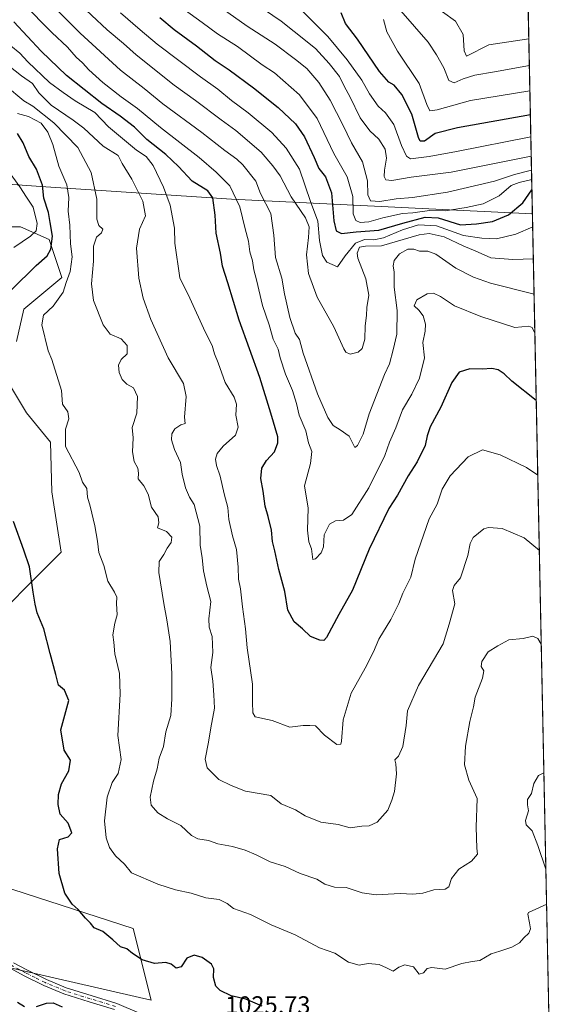
# Model space of a CAD drawing. Units: metres. Extents: x 637825 to 641293, y 4746006 to 4748389.
# Drawn here: x 641055 to 641276, y 4746421 to 4746820 of the extents above; entities that cross this region are included whole.
import ezdxf

# ---------------------------------------------------------------- set-up
doc = ezdxf.new("R2010")
doc.units = ezdxf.units.M
doc.header["$MEASUREMENT"] = 0
doc.linetypes.add('DGN Style 4', pattern=[2.6384748266838614, 1.318413404963828, -0.6592067024819142, 0.001648016756204785, -0.6592067024819142])
for name, color, linetype, lineweight in [('Arbolado forestal CxS', 92, 'Continuous', 0), ('Camino Cxs', 7, 'Continuous', 0), ('Camino eje', 30, 'DGN Style 4', 13), ('Comarca CxS', 21, 'Continuous', 0), ('Comunidad Autónoma CxS', 142, 'Continuous', 0), ('Curva de nivel maestra', 30, 'Continuous', 30), ('Curva de nivel normal', 30, 'Continuous', 0), ('Entidad de ámbito territorial', 7, 'Continuous', 0), ('Entidad de ámbito territorial CxS', 92, 'Continuous', 0), ('Espacio natural protegido CxS', 121, 'Continuous', 0), ('Matorral CxS', 135, 'Continuous', 0), ('Municipio CxS', 4, 'Continuous', 0), ('Pastizal CxS', 92, 'Continuous', 0), ('Provincia CxS', 1, 'Continuous', 0), ('Rótulo de punto de cota en terreno', 7, 'Continuous', 0)]:
    doc.layers.add(name, color=color, linetype=linetype, lineweight=lineweight)
doc.styles.add('Style-Arial', font='txt')

# ---------------------------------------------------------------- blocks, each defined once
blk = doc.blocks.new('*U11')
at = {"layer": 'Arbolado forestal CxS', "color": 92, "linetype": 'Continuous', "lineweight": 0}
for points in [[(641260.0539999995, 4746842.5801, 921.6043000000063), (641271.5043000003, 4746285.521500001, 1035.122399999993)], [(641007.8262999998, 4746446.063300001, 1027.741599999994), (641107.8810999999, 4746423.127699999, 1025.578500000003), (641100.6699000001, 4746452.090500001, 1023.542499999996), (641017.7231000002, 4746478.889900001, 1033.389899999995)], [(641042.0462999997, 4746574.954700001, 1028.581000000006), (641066.3667000001, 4746599.290899999, 1023.794800000003), (641071.4867000004, 4746604.4147, 1022.902100000007), (641067.6475000001, 4746628.750299999, 1022.3361), (641067.2008999997, 4746648.8391, 1021.740399999995), (641057.4083000004, 4746660.7731, 1022.546300000002), (641049.7287, 4746673.5821, 1023.434800000003)], [(641053.3589000005, 4746689.569700001, 1022.182700000005), (641056.3333000002, 4746702.666300001, 1023.030100000004), (641071.6945000002, 4746715.4749, 1021.765), (641066.5749000004, 4746730.844699999, 1028.0576), (641055.0541000003, 4746735.968900001, 1033.339600000007), (641026.8942999998, 4746735.969500001, 1039.364100000006)]]:
    blk.add_polyline3d(points, dxfattribs=at)

msp = doc.modelspace()

# ---------------------------------------------------------------- linework, layer by layer
at = {"layer": 'Arbolado forestal CxS', "color": 92, "linetype": 'Continuous', "lineweight": 0, "extrusion": (-0.004543032800034789, 0.2210186682354, 0.9752589959310439), "elevation": 1047126.362802382, "flags": 128}
msp.add_lwpolyline([(-738675.2447474002, -4615367.271364503), (-738675.2447474002, -4614858.519550475)], dxfattribs=at)
at = {"layer": 'Arbolado forestal CxS', "color": 92, "linetype": 'Continuous', "lineweight": 0}
for points in [[(641026.8942999998, 4746735.969500001, 1039.364100000006), (641055.0541000003, 4746735.968900001, 1033.339600000007), (641066.5749000004, 4746730.844699999, 1028.0576), (641071.6945000002, 4746715.4749, 1021.765), (641056.3333000002, 4746702.666300001, 1023.030100000004), (641053.3589000005, 4746689.569700001, 1022.182700000005)], [(641042.0462999997, 4746574.954700001, 1028.581000000006), (641066.3667000001, 4746599.290899999, 1023.794800000003), (641071.4867000004, 4746604.4147, 1022.902100000007), (641067.6475000001, 4746628.750299999, 1022.3361), (641067.2008999997, 4746648.8391, 1021.740399999995), (641057.4083000004, 4746660.7731, 1022.546300000002), (641049.7287, 4746673.5821, 1023.434800000003)], [(641007.8262999998, 4746446.063300001, 1027.741599999994), (641107.8810999999, 4746423.127699999, 1025.578500000003), (641100.6699000001, 4746452.090500001, 1023.542499999996), (641017.7231000002, 4746478.889900001, 1033.389899999995)]]:
    msp.add_polyline3d(points, dxfattribs=at)
at = {"layer": 'Camino Cxs', "color": 7, "linetype": 'Continuous', "lineweight": 0}
for points in [[(641093.0701000001, 4746419.3101, 1026.227599999998), (641082.8300999999, 4746422.460100001, 1027.907600000006), (641072.5900999998, 4746425.6501, 1027.841400000005), (641064.4200999998, 4746429.0701, 1028.913400000005), (641056.4600999998, 4746433.0101, 1027.114600000001), (641050.8800999997, 4746436.0001, 1027.099799999996)], [(641093.0701000001, 4746419.3101, 1026.227599999998), (641082.8300999999, 4746422.460100001, 1027.907600000006), (641072.5900999998, 4746425.6501, 1027.841400000005), (641064.4200999998, 4746429.0701, 1028.913400000005), (641056.4600999998, 4746433.0101, 1027.114600000001), (641050.8800999997, 4746436.0001, 1027.099799999996)], [(641052.2301000003, 4746438.210100001, 1026.690799999997), (641057.6501000002, 4746435.3101, 1026.774600000004), (641065.5000999998, 4746431.4301, 1026.929900000003), (641073.4801000003, 4746428.090100001, 1026.483699999997), (641083.6001000004, 4746424.940099999, 1026.680099999998), (641093.9600999998, 4746421.7501, 1025.560400000002), (641103.2001, 4746417.790100001, 1026.016099999993)], [(641052.2301000003, 4746438.210100001, 1026.690799999997), (641057.6501000002, 4746435.3101, 1026.774600000004), (641065.5000999998, 4746431.4301, 1026.929900000003), (641073.4801000003, 4746428.090100001, 1026.483699999997), (641083.6001000004, 4746424.940099999, 1026.680099999998), (641093.9600999998, 4746421.7501, 1025.560400000002), (641103.2001, 4746417.790100001, 1026.016099999993)]]:
    msp.add_polyline3d(points, dxfattribs=at)
at = {"layer": 'Camino eje', "color": 30, "linetype": 'DGN Style 4', "lineweight": 13}
msp.add_polyline3d([(641093.5151000004, 4746420.530099999, 1025.928100000005), (641083.2150999998, 4746423.700099999, 1027.257400000002), (641073.0351, 4746426.870100001, 1026.969400000002), (641064.9600999998, 4746430.2501, 1027.888500000001), (641060.9801000003, 4746432.220100001, 1026.908100000001), (641057.0551000005, 4746434.1601, 1026.949999999997), (641051.5551000005, 4746437.1051, 1026.673999999999)], dxfattribs=at)
at = {"layer": 'Comarca CxS', "color": 21, "linetype": 'Continuous', "lineweight": 0, "flags": 128}
msp.add_lwpolyline([(641275.8200010741, 4746075.559982517), (637871.3900010487, 4746006.479982516), (637836.9607000004, 4747723.018599999), (637824.9900010485, 4748319.839982493), (638344.0592000011, 4748330.370100001), (638854.0630159352, 4748340.716078772), (640454.9175000001, 4748373.1916), (640489.3187489363, 4748373.889429813), (641228.2700010729, 4748388.879982493), (641262.1375116863, 4746741.21668804)], close=True, dxfattribs=at)
at = {"layer": 'Comunidad Autónoma CxS', "color": 142, "linetype": 'Continuous', "lineweight": 0, "flags": 128}
msp.add_lwpolyline([(641275.8200010741, 4746075.559982517), (637871.3900010487, 4746006.479982516), (637836.9607000004, 4747723.018599999), (637824.9900010485, 4748319.839982493), (638344.0592000011, 4748330.370100001), (638854.0630159352, 4748340.716078772), (640454.9175000001, 4748373.1916), (640489.3187489363, 4748373.889429813), (641228.2700010729, 4748388.879982493), (641262.1375116863, 4746741.21668804)], close=True, dxfattribs=at)
at = {"layer": 'Curva de nivel maestra', "color": 30, "linetype": 'Continuous', "lineweight": 30, "flags": 128}
for points, elevation in [([(641261.3119999999, 4746781.3771), (641231.7800000003, 4746776.0601), (641222.8399999999, 4746773.8201), (641218.4400000004, 4746770.710100001), (641216.75, 4746770.7301), (641216.0199999996, 4746772.190099999), (641213.2999999998, 4746781.610099999), (641209.2400000002, 4746789.5601), (641206.2400000002, 4746793.360099999), (641204.0800000001, 4746794.550100001), (641200.2699999996, 4746798.8201), (641191.3799999999, 4746811.9801), (641186.4400000004, 4746818.3201), (641184.75, 4746822.620100001)], 950), ([(641263.6881999997, 4746665.7755), (641253.8099999997, 4746673.5101), (641250.6299999999, 4746676.5001), (641248.2000000002, 4746678.170100001), (641245.7599999999, 4746678.710100001), (641241.8399999999, 4746678.4801), (641236.75, 4746678.4901), (641232.5, 4746677.2401), (641229.5700000003, 4746673.040100001), (641225, 4746662.9901), (641220.7800000003, 4746655.0801), (641219.4800000006, 4746651.440099999), (641218.7400000002, 4746647.5001), (641215.54, 4746640.960100001), (641211.8200000003, 4746635.290100001), (641207.5599999997, 4746627.380100001), (641204.04, 4746621.9801), (641196.0899999999, 4746605.620100001), (641189.3099999997, 4746588.960100001), (641183.8499999996, 4746579.1501), (641178.8399999999, 4746569.8201), (641177.7999999998, 4746568.600099999), (641176.0999999996, 4746568.7401), (641172.3799999999, 4746570.2601), (641169.1699999999, 4746573.290100001), (641165.7199999997, 4746576.1501), (641163.1500000004, 4746580.870100001), (641161.9299999997, 4746588.470100001), (641159.5, 4746597.3101), (641157.9000000004, 4746604.970100001), (641157.0199999996, 4746608.700099999), (641156.5499999998, 4746613.290100001), (641155.2699999996, 4746618.840100001), (641154, 4746623.020099999), (641153.1799999997, 4746629.120100001), (641152.2100000001, 4746634.220100001), (641152.6200000001, 4746638.360099999), (641154.4800000006, 4746641.450099999), (641157.7699999996, 4746645.0001), (641159.1500000004, 4746648.620100001), (641159.1399999997, 4746651.020099999), (641156.3099999997, 4746660.670100001), (641151.7999999998, 4746675.020099999), (641143.5499999998, 4746698.2501), (641138.9299999997, 4746713.420100001), (641136.75, 4746720.110099999), (641135.9299999997, 4746725.420100001), (641134.2300000006, 4746733.440099999), (641133.7999999998, 4746740.6801), (641132.8700000001, 4746747.7401), (641130.7999999998, 4746750.600099999), (641124.5099999999, 4746754.460100001), (641118.9199999999, 4746760.390100001), (641113.7599999999, 4746765.300100001), (641106.1600000003, 4746771.360099999), (641101.1100000005, 4746776.3101), (641095.4000000004, 4746780.790100001), (641087.9400000004, 4746785.860099999), (641073.7000000002, 4746797.200099999), (641063.3300000001, 4746807.1601), (641052.4000000004, 4746819.020099999)], 1000), ([(641111.4299999997, 4746820.6601), (641117.2199999997, 4746815.880100001), (641126.29, 4746809.190099999), (641133.7800000003, 4746803.3101), (641139.5, 4746799.4901), (641149.2400000002, 4746792.290100001), (641159.2999999998, 4746784.290100001), (641166.2100000001, 4746777.7401), (641169.9600000001, 4746772.4901), (641173.8600000005, 4746764.0601), (641175.75, 4746759.620100001), (641178.3799999999, 4746756.2401), (641180.8600000005, 4746749.790100001), (641181.7800000003, 4746738.4801), (641182.6799999997, 4746734.370100001), (641184.8399999999, 4746733.280099999), (641190.7599999999, 4746734.040100001), (641199.9900000002, 4746734.670100001), (641209.6900000004, 4746737.540100001), (641218.7100000001, 4746739.9901), (641223.9800000006, 4746739.590100001), (641232.9800000006, 4746736.870100001), (641239.4400000004, 4746737.190099999), (641245.9000000004, 4746738.2301), (641252.4100000003, 4746740.8201), (641258.1699999999, 4746745.7501), (641261.9357000003, 4746751.035599999)], 975), ([(641051.3499999996, 4746710.4901), (641061.3099999997, 4746720.340100001), (641065.7699999996, 4746724.290100001), (641067.2599999999, 4746726.960100001), (641067.9199999999, 4746732.290100001), (641067.0999999996, 4746737.770099999), (641066.4000000004, 4746741.8101), (641064.4199999999, 4746747.550100001), (641063.8700000001, 4746752.8301), (641061.5099999999, 4746759.300100001), (641058.3700000001, 4746764.4901), (641056.1100000005, 4746769.940099999), (641053.7699999996, 4746773.7501)], 1025), ([(641152.7300000006, 4746420.720100001), (641146.2199999997, 4746423.450099999), (641140.2699999996, 4746424.8101), (641135.7999999998, 4746427.0001), (641134.0099999999, 4746428.770099999), (641133.0800000001, 4746432.280099999), (641133.2599999999, 4746435.780099999), (641132.2599999999, 4746437.6601), (641128.4600000001, 4746440.380100001), (641125.2999999998, 4746441.340100001), (641122.3099999997, 4746440.050100001), (641120.0899999999, 4746436.600099999), (641118.0499999998, 4746435.9901), (641116, 4746437.7301), (641113.79, 4746438.3201), (641109.2000000002, 4746437.890100001), (641104.2400000002, 4746439.380100001), (641100.3200000003, 4746442.0001), (641098.0599999997, 4746443.9301), (641095.4400000004, 4746444.640100001), (641092.3499999996, 4746447.550100001), (641088.3200000003, 4746450.8301), (641084.9000000004, 4746452.4101), (641083.4000000004, 4746454.200099999), (641081.3300000001, 4746456.2401), (641078.3600000005, 4746459.780099999), (641075.8799999999, 4746461.9801), (641072.9500000002, 4746466.360099999), (641070.7199999997, 4746474.290100001), (641070, 4746484.360099999), (641070.8499999996, 4746488.120100001), (641074.3200000003, 4746489.1601), (641075.8200000003, 4746490.860099999), (641074.2800000003, 4746494.720100001), (641071.1100000005, 4746498.4001), (641070.2300000006, 4746502.290100001), (641070.3600000005, 4746506.290100001), (641071.5800000001, 4746510.620100001), (641074.5300000003, 4746515.960100001), (641075.3200000003, 4746520.270099999), (641072.75, 4746524.210100001), (641071.2999999998, 4746532.440099999), (641074.5599999997, 4746544.290100001), (641072.7800000003, 4746548.540100001), (641070.3799999999, 4746550.5801), (641069.3799999999, 4746554.9101), (641067, 4746563.420100001), (641064.5199999996, 4746573.4101), (641061.7300000006, 4746579.800100001), (641060.9900000002, 4746583.350099999), (641060.1200000001, 4746588.220100001), (641058.6600000003, 4746598.440099999), (641056.3799999999, 4746605.1501), (641052.2199999997, 4746616.7601)], 1025), ([(641053.8399999999, 4746422.2501), (641056.6100000005, 4746420.5101)], 1025), ([(641061.5700000003, 4746420.5601), (641065.5999999996, 4746421.8301), (641068.29, 4746421.960100001), (641071.9199999999, 4746420.340100001)], 1025)]:
    msp.add_lwpolyline(points, dxfattribs=dict(at, elevation=elevation))
at = {"layer": 'Curva de nivel normal', "color": 30, "linetype": 'Continuous', "lineweight": 0, "flags": 128}
for points, elevation in [([(641120.6299999999, 4746835.850000001), (641146.6699999999, 4746817.189999999), (641158.0800000001, 4746809.859999999), (641166.2400000002, 4746803.779999999), (641170.9000000004, 4746800.100000001), (641175.7800000003, 4746794.350000001), (641180.2599999999, 4746787.289999999), (641185.4400000004, 4746777.34), (641188.8700000001, 4746770.07), (641193.3799999999, 4746762.32), (641195.3499999996, 4746754.619999999), (641195.5499999998, 4746748.960000001), (641196.5599999997, 4746746.560000001), (641200.3899999997, 4746746.26), (641206.9600000001, 4746747.380000001), (641213.6600000003, 4746747.930000001), (641227.7599999999, 4746750.050000001), (641246.7599999999, 4746754.449999999), (641254.8200000003, 4746757.15), (641261.7721999995, 4746758.988800001)], 965), ([(641059.9100000003, 4746833.600000001), (641079.2000000002, 4746814.41), (641095.5199999996, 4746799.449999999), (641105.1200000001, 4746791.99), (641112.6399999997, 4746785.84), (641128.3399999999, 4746774.210000001), (641137.6600000003, 4746766.869999999), (641142.5499999998, 4746763.42), (641144.9800000006, 4746761.039999999), (641150.2100000001, 4746754.439999999), (641152.1699999999, 4746749.539999999), (641156.3099999997, 4746741.430000001), (641157.4699999997, 4746732.59), (641158.1799999997, 4746723.560000001), (641160.7300000006, 4746715.189999999), (641161.79, 4746708.960000001), (641163.9800000006, 4746699.289999999), (641166.1799999997, 4746692.980000001), (641167.8600000005, 4746690.380000001), (641169.3499999996, 4746684.880000001), (641175.2000000002, 4746668.4), (641179.3099999997, 4746658.850000001), (641181.5199999996, 4746655.630000001), (641184.3600000005, 4746653.84), (641187.9299999997, 4746651.359999999), (641190.2800000003, 4746646.789999999), (641191.3700000001, 4746647.560000001), (641193.6399999997, 4746652.09), (641196.0099999999, 4746660.380000001), (641202.29, 4746676.289999999), (641204.3200000003, 4746680.619999999), (641205.75, 4746686.180000001), (641207.2100000001, 4746692.52), (641207.4299999997, 4746702.180000001), (641206.1600000003, 4746711.619999999), (641206.1399999997, 4746717.619999999), (641205.8200000003, 4746720.289999999), (641206.2400000002, 4746722.430000001), (641208.4000000004, 4746725.039999999), (641211.7599999999, 4746726.970000001), (641214.0899999999, 4746726.99), (641216.4199999999, 4746726.140000001), (641219.7599999999, 4746726.189999999), (641223.0899999999, 4746724.970000001), (641231.1600000003, 4746719.33), (641238.2999999998, 4746715.59), (641245.2000000002, 4746713.24), (641262.8033999996, 4746708.821799999)], 990), ([(641056.0599999997, 4746826.390000001), (641067.75, 4746814.619999999), (641074.0599999997, 4746808.66), (641077.5599999997, 4746804.720000001), (641080.1299999999, 4746802.41), (641082.6699999999, 4746799.57), (641088.3700000001, 4746794.369999999), (641095.7000000002, 4746788.600000001), (641102.3899999997, 4746783.92), (641111.7199999997, 4746776.230000001), (641127.2699999996, 4746764.100000001), (641134.2000000002, 4746758.109999999), (641139.6900000004, 4746752.66), (641143.7000000002, 4746744.119999999), (641145.9500000002, 4746735.24), (641147.3200000003, 4746730.189999999), (641147.8300000001, 4746725.949999999), (641148.8499999996, 4746722.199999999), (641149.3700000001, 4746718.65), (641150.5199999996, 4746714.529999999), (641152.9199999999, 4746704.140000001), (641155.5899999999, 4746696.41), (641157.2599999999, 4746690.619999999), (641159.2999999998, 4746686.57), (641160.1399999997, 4746683.039999999), (641162.25, 4746676.369999999), (641165.0800000001, 4746669.800000001), (641166.7000000002, 4746664.5), (641167.7999999998, 4746659.77), (641170.4000000004, 4746653.529999999), (641171.5700000003, 4746648.600000001), (641172.8399999999, 4746645.16), (641172.4100000003, 4746640.279999999), (641169.9800000006, 4746631.180000001), (641171.4500000002, 4746622.210000001), (641171.1399999997, 4746613.33), (641171.7100000001, 4746608.619999999), (641172.7300000006, 4746605.75), (641173.3300000001, 4746601.380000001), (641174.3799999999, 4746601.689999999), (641176.6900000004, 4746604.050000001), (641177.5499999998, 4746606.58), (641177.8799999999, 4746611.41), (641179.9699999997, 4746615.66), (641182.4199999999, 4746617.08), (641185.7599999999, 4746617.310000001), (641189.0899999999, 4746619.67), (641196, 4746630.34), (641202.3499999996, 4746643.480000001), (641204.3200000003, 4746648.859999999), (641206.8399999999, 4746654.619999999), (641209.6200000001, 4746661.960000001), (641213.3300000001, 4746668.289999999), (641216.3799999999, 4746674.84), (641218.5199999996, 4746683.01), (641217.8499999996, 4746689.24), (641218.7000000002, 4746693.800000001), (641218.9199999999, 4746696.630000001), (641217.9800000006, 4746699.980000001), (641216.2100000001, 4746702.230000001), (641214.2999999998, 4746704.039999999), (641215.3499999996, 4746706.41), (641219.5, 4746708.880000001), (641222.1399999997, 4746709.199999999), (641224.9199999999, 4746707.76), (641230.54, 4746704.029999999), (641241.2300000006, 4746699.76), (641255.0300000003, 4746695.230000001), (641260.6399999997, 4746695.82), (641262.0499999998, 4746695.27), (641263.1298000002, 4746692.9408)], 995), ([(641077.4400000004, 4746827.65), (641090.1299999999, 4746815.75), (641096.6500000004, 4746810.15), (641101.7699999996, 4746805.600000001), (641117.1600000003, 4746793.34), (641125.8600000005, 4746787.15), (641136.2400000002, 4746779.279999999), (641142.1399999997, 4746775.060000001), (641152.3899999997, 4746766.25), (641157.0999999996, 4746760.640000001), (641160.1399999997, 4746756.680000001), (641164.5099999999, 4746748.15), (641170.2800000003, 4746739.600000001), (641171.8399999999, 4746735.960000001), (641171.54, 4746731.680000001), (641170.7599999999, 4746724.689999999), (641171.5499999998, 4746717.08), (641174.9900000002, 4746707.52), (641181.8300000001, 4746695.52), (641185.8600000005, 4746686.630000001), (641186.7000000002, 4746685.26), (641188.4199999999, 4746684.449999999), (641191.6200000001, 4746685.279999999), (641193.29, 4746686.800000001), (641194.3600000005, 4746690.619999999), (641194.5199999996, 4746695.960000001), (641194.9600000001, 4746700.07), (641195.0800000001, 4746703.4), (641195.9400000004, 4746708.4), (641194.7699999996, 4746714.960000001), (641191.4400000004, 4746723.32), (641191.2300000006, 4746725.369999999), (641192.1399999997, 4746727.75), (641194.5700000003, 4746728.130000001), (641201.1200000001, 4746728.32), (641216.2699999996, 4746732.800000001), (641220.3300000001, 4746733.27), (641226.4600000001, 4746731.99), (641234.3799999999, 4746728.25), (641239, 4746726.32), (641245.2400000002, 4746723.529999999), (641254.1900000004, 4746722.77), (641262.5108000003, 4746723.0559)], 985), ([(641261.8498000001, 4746755.212200001), (641256.7000000002, 4746754.02), (641253.54, 4746752.680000001), (641248.5999999996, 4746748.560000001), (641242.1900000004, 4746745.26), (641235.3200000003, 4746743.880000001), (641226.8700000001, 4746742.51), (641220.4900000002, 4746742.630000001), (641213.79, 4746741.66), (641209.5, 4746741.4), (641201.6399999997, 4746739.689999999), (641195.9600000001, 4746738.01), (641192.4000000004, 4746737.76), (641190.6500000004, 4746738.52), (641189.54, 4746741.289999999), (641189.4199999999, 4746748.289999999), (641187.2400000002, 4746756.25), (641181.75, 4746765.640000001), (641175.0700000003, 4746779.850000001), (641167.9299999997, 4746789.4), (641161.0999999996, 4746795.34), (641157.8099999997, 4746798.310000001), (641152.7699999996, 4746801.600000001), (641142.75, 4746808.92), (641134.6699999999, 4746814.109999999), (641128.5, 4746818.699999999), (641117.8200000003, 4746826.350000001)], 970), ([(641165.8300000001, 4746826.57), (641179.3600000005, 4746813.060000001), (641187.1399999997, 4746803.529999999), (641193.1299999999, 4746795.33), (641196.2699999996, 4746789.800000001), (641199.6699999999, 4746784.869999999), (641202.6399999997, 4746782.17), (641206.0700000003, 4746777.42), (641209.0999999996, 4746768.930000001), (641211.2100000001, 4746764.59), (641212.7599999999, 4746763.539999999), (641220.3799999999, 4746764.529999999), (641231.4199999999, 4746766.5), (641261.4957999998, 4746772.435500001)], 955), ([(641095.4400000004, 4746822.640000001), (641103.4699999997, 4746815.67), (641110.3799999999, 4746809.92), (641127.9000000004, 4746796.76), (641134.8700000001, 4746791.74), (641140.3899999997, 4746787.07), (641147.1600000003, 4746782.119999999), (641156.7599999999, 4746774.25), (641162.5499999998, 4746767.869999999), (641167.8600000005, 4746759.310000001), (641172.29, 4746746.210000001), (641175.3099999997, 4746738.289999999), (641175.9600000001, 4746730.5), (641177.1699999999, 4746724.449999999), (641178.9299999997, 4746721.76), (641183.2199999997, 4746719.800000001), (641186.3200000003, 4746724.25), (641190.5099999999, 4746729.439999999), (641194.25, 4746730.949999999), (641198.0199999996, 4746730.710000001), (641201.8499999996, 4746731.529999999), (641209.5199999996, 4746734.76), (641216.0899999999, 4746736.800000001), (641223.3099999997, 4746736.359999999), (641234.2999999998, 4746732.560000001), (641241.7000000002, 4746731.4), (641247.6200000001, 4746731.16), (641255.4500000002, 4746733.109999999), (641262.2438000003, 4746736.045499999)], 980), ([(641150.7599999999, 4746825.880000001), (641160.4199999999, 4746819.26), (641165.6699999999, 4746815.01), (641174.3499999996, 4746808.16), (641179.8600000005, 4746802.060000001), (641184.0099999999, 4746796.869999999), (641186.0999999996, 4746792.689999999), (641188.3200000003, 4746788.720000001), (641192.4800000006, 4746780.060000001), (641196.4000000004, 4746774.84), (641199.9500000002, 4746771.42), (641202.5300000003, 4746767.42), (641203.0599999997, 4746763.76), (641202.2300000006, 4746758.949999999), (641202.1600000003, 4746756.369999999), (641202.8799999999, 4746755.08), (641205.2000000002, 4746754.77), (641213.0899999999, 4746756.08), (641229.2599999999, 4746758.189999999), (641261.6575999996, 4746764.5659)], 960), ([(641260.9040000001, 4746801.227499999), (641246.7599999999, 4746798.699999999), (641238.7599999999, 4746797.350000001), (641234.0899999999, 4746795.890000001), (641230.4400000004, 4746794.220000001), (641228.2699999996, 4746795.199999999), (641226.25, 4746800.289999999), (641223.25, 4746805.66), (641219.9000000004, 4746810.680000001), (641208.9000000004, 4746823.430000001)], 940), ([(641260.6815, 4746812.050600001), (641244.5499999998, 4746809.619999999), (641235.3899999997, 4746805.060000001), (641234.5499999998, 4746807.230000001), (641234.0800000001, 4746813.83), (641231.0300000003, 4746819.24), (641225.7000000002, 4746823.01)], 935), ([(641261.1135999998, 4746791.029800001), (641237.1100000005, 4746787.199999999), (641223.5199999996, 4746783.380000001), (641220.6399999997, 4746782.890000001), (641219.4000000004, 4746785.449999999), (641216.3200000003, 4746794.029999999), (641207.5499999998, 4746807.039999999), (641203.2699999996, 4746814.850000001), (641201.8499999996, 4746819.949999999)], 945), ([(641051.1699999999, 4746809.199999999), (641054.8200000003, 4746806.289999999), (641058.0300000003, 4746802.74), (641066.8200000003, 4746794.470000001), (641072.25, 4746790.41), (641077.1299999999, 4746787.060000001), (641085.0999999996, 4746782.220000001), (641090.6200000001, 4746776.5), (641101.9600000001, 4746766.970000001), (641105.8799999999, 4746764.449999999), (641108.6500000004, 4746760.850000001), (641112.9299999997, 4746752.130000001), (641115.6399999997, 4746744.84), (641117.2800000003, 4746735.480000001), (641117.5199999996, 4746729.380000001), (641119.4900000002, 4746715.359999999), (641123.5499999998, 4746707.09), (641129.7199999997, 4746693.480000001), (641132.5300000003, 4746688.050000001), (641133.5499999998, 4746684.619999999), (641135.0300000003, 4746680.960000001), (641137.8200000003, 4746672.970000001), (641141.4600000001, 4746667.09), (641142.3700000001, 4746664.24), (641142.1100000005, 4746659.77), (641143.0300000003, 4746654.890000001), (641141.9699999997, 4746651.689999999), (641136.9800000006, 4746647.230000001), (641134.5999999996, 4746644.300000001), (641133.9299999997, 4746641.960000001), (641134.3200000003, 4746639.390000001), (641135.7599999999, 4746635.17), (641137.3700000001, 4746628.039999999), (641138.8899999997, 4746622.49), (641139.3700000001, 4746617.619999999), (641140.8399999999, 4746610.960000001), (641142.4100000003, 4746605.49), (641143.1399999997, 4746598.26), (641143.2699999996, 4746593.460000001), (641144.0300000003, 4746589.529999999), (641144.7999999998, 4746582.27), (641146.0499999998, 4746573.380000001), (641146.7699999996, 4746565.66), (641148.9199999999, 4746550.960000001), (641148.8600000005, 4746543.619999999), (641149.0099999999, 4746539.380000001), (641149.9500000002, 4746537.789999999), (641156.8200000003, 4746536.300000001), (641163.9199999999, 4746533.529999999), (641169.4199999999, 4746534.210000001), (641172.0899999999, 4746534.300000001), (641174.4100000003, 4746534.08), (641178.0300000003, 4746530.289999999), (641182.9900000002, 4746526.560000001), (641184.5999999996, 4746526.66), (641184.9400000004, 4746527.890000001), (641185.5999999996, 4746536.470000001), (641188.7400000002, 4746547.33), (641194.4000000004, 4746557.480000001), (641197.7999999998, 4746564.029999999), (641199.9199999999, 4746569.180000001), (641204.7800000003, 4746577.100000001), (641208.0099999999, 4746583.630000001), (641209.6399999997, 4746587.84), (641212.9699999997, 4746594.220000001), (641214.6900000004, 4746601.51), (641220.3499999996, 4746617.9), (641223.6299999999, 4746623.84), (641225.5999999996, 4746629.84), (641228.8300000001, 4746635.289999999), (641236.1100000005, 4746642.970000001), (641241.8600000005, 4746645.84), (641249.0499999998, 4746643.800000001), (641259.6900000004, 4746638.699999999), (641264.3102000002, 4746635.512599999)], 1005), ([(641047.7199999997, 4746803.24), (641055.4500000002, 4746797.119999999), (641059.8499999996, 4746794.050000001), (641062.4199999999, 4746790.24), (641067.4100000003, 4746785.300000001), (641076.3700000001, 4746779.189999999), (641080.6399999997, 4746775.960000001), (641088.4500000002, 4746768.65), (641094.5800000001, 4746764.84), (641096.2000000002, 4746761.699999999), (641100.0599999997, 4746755.34), (641104.4699999997, 4746746.34), (641105.5800000001, 4746740.449999999), (641103.1299999999, 4746735.060000001), (641101.9900000002, 4746727.390000001), (641102.9500000002, 4746715.180000001), (641104.7199999997, 4746707.15), (641107.7000000002, 4746698.470000001), (641114.7999999998, 4746683), (641120.9299999997, 4746672.66), (641122.0999999996, 4746667.300000001), (641121.4400000004, 4746658.939999999), (641121.6600000003, 4746656.4), (641119.8600000005, 4746655.83), (641117.4800000006, 4746654.26), (641116.2000000002, 4746652.27), (641116.1399999997, 4746649.880000001), (641117.3200000003, 4746645.939999999), (641119.7199999997, 4746640.630000001), (641120.4299999997, 4746635.92), (641121.7699999996, 4746630.42), (641123.4600000001, 4746626.57), (641125.2199999997, 4746623.66), (641127.54, 4746614.859999999), (641127.7000000002, 4746607.26), (641128.5, 4746602.09), (641129.0899999999, 4746596.859999999), (641130.4600000001, 4746590.66), (641131.9699999997, 4746584.380000001), (641131.1600000003, 4746577.390000001), (641131.3200000003, 4746574.08), (641132.5899999999, 4746570.289999999), (641132.8600000005, 4746563.730000001), (641131.9600000001, 4746557.67), (641132.7699999996, 4746552.17), (641133.2599999999, 4746546.600000001), (641133.4500000002, 4746541.210000001), (641132.0199999996, 4746533.27), (641131.1299999999, 4746527.470000001), (641129.6699999999, 4746520.640000001), (641130.5999999996, 4746517.130000001), (641135.2100000001, 4746512.41), (641140.2999999998, 4746510), (641146.0899999999, 4746507.66), (641156.2999999998, 4746505.869999999), (641160.4600000001, 4746502.5), (641166.2300000006, 4746500.15), (641170.2400000002, 4746497.619999999), (641176.54, 4746495.119999999), (641183.4800000006, 4746494.180000001), (641188.3499999996, 4746492.859999999), (641193.1200000001, 4746493.5), (641196.1399999997, 4746493.689999999), (641199.3399999999, 4746495.16), (641203.6699999999, 4746499.960000001), (641205.2699999996, 4746503.960000001), (641206.29, 4746507.51), (641207.1200000001, 4746514.619999999), (641206.8200000003, 4746518.710000001), (641206.5, 4746520.300000001), (641208, 4746521.789999999), (641209.6399999997, 4746525.699999999), (641211, 4746534.279999999), (641211.5999999996, 4746540.140000001), (641215.9900000002, 4746550.449999999), (641225.9800000006, 4746567.289999999), (641228.5, 4746575.289999999), (641230.6900000004, 4746583.49), (641229.8399999999, 4746588.84), (641230.4299999997, 4746590.84), (641233.0700000003, 4746594.039999999), (641236.04, 4746602.960000001), (641236.9000000004, 4746607.859999999), (641238.1399999997, 4746610.27), (641242.4000000004, 4746613.800000001), (641244.3799999999, 4746614.380000001), (641249.8499999996, 4746613.960000001), (641258.79, 4746610.130000001), (641264.9375999998, 4746604.9923)], 1010), ([(641048.9800000006, 4746793.16), (641056.4400000004, 4746787), (641060.0099999999, 4746784.789999999), (641068.4900000002, 4746778.140000001), (641078.2599999999, 4746768.16), (641083.6299999999, 4746757.939999999), (641085.9299999997, 4746747.16), (641085.9100000003, 4746739.109999999), (641086.7000000002, 4746736.57), (641088.3600000005, 4746735.119999999), (641087.7999999998, 4746733.630000001), (641085.75, 4746731.880000001), (641084.6200000001, 4746728.24), (641084.5800000001, 4746722.119999999), (641083.7300000006, 4746712.930000001), (641084.5700000003, 4746706.27), (641088.4199999999, 4746696.300000001), (641091.2800000003, 4746692.65), (641095.8200000003, 4746690.640000001), (641098.1399999997, 4746688.029999999), (641098.1600000003, 4746684.619999999), (641095.7000000002, 4746682.289999999), (641094.6100000005, 4746680.08), (641094.9600000001, 4746677.060000001), (641096.1699999999, 4746674.220000001), (641098.0499999998, 4746672.380000001), (641100.6900000004, 4746670.83), (641102.4199999999, 4746667.42), (641102.1500000004, 4746660.619999999), (641100.1399999997, 4746654.800000001), (641100.6200000001, 4746650.640000001), (641100.2999999998, 4746644.91), (641100.9800000006, 4746641.09), (641102.4600000001, 4746638.41), (641102.7400000002, 4746636.279999999), (641102.6900000004, 4746634.09), (641104.8799999999, 4746631.27), (641106.7199999997, 4746627.789999999), (641108.0199999996, 4746622.619999999), (641110.6699999999, 4746618.619999999), (641111.04, 4746616.24), (641110.4400000004, 4746614.26), (641114.0300000003, 4746612.75), (641116.2400000002, 4746610.449999999), (641115.9299999997, 4746608.25), (641114.3099999997, 4746606.02), (641113.0199999996, 4746603.41), (641111.1600000003, 4746600.560000001), (641111.0099999999, 4746596.100000001), (641113.0499999998, 4746583.58), (641114.2599999999, 4746576.970000001), (641115.5999999996, 4746568.289999999), (641116.2800000003, 4746555.119999999), (641116.2400000002, 4746544.980000001), (641115.7999999998, 4746538.34), (641113.7800000003, 4746531.640000001), (641112.8600000005, 4746525.720000001), (641111.1600000003, 4746521.029999999), (641110.3399999999, 4746516.76), (641108.7800000003, 4746511.710000001), (641107.4600000001, 4746505.289999999), (641107.9199999999, 4746502.029999999), (641110.6200000001, 4746498.939999999), (641114.5, 4746496.41), (641119.8799999999, 4746493.76), (641124.2400000002, 4746489.789999999), (641126.79, 4746488.4), (641131.0999999996, 4746487.65), (641134.8799999999, 4746486.41), (641140.7800000003, 4746485.24), (641145.9299999997, 4746483.82), (641150.4199999999, 4746481.970000001), (641156.0899999999, 4746479.109999999), (641162.0499999998, 4746477.220000001), (641168.2300000006, 4746474.32), (641174.8700000001, 4746472.07), (641178.2000000002, 4746470.08), (641182.04, 4746468.84), (641186.7599999999, 4746468.720000001), (641193.29, 4746466.480000001), (641198.8799999999, 4746465.75), (641208.5499999998, 4746466.279999999), (641213.75, 4746466), (641217.7999999998, 4746466.33), (641222.2000000002, 4746467.730000001), (641226.7800000003, 4746467.980000001), (641228.2800000003, 4746469), (641229.3200000003, 4746472.32), (641232.29, 4746476.119999999), (641237.4199999999, 4746479.289999999), (641239.9400000004, 4746482.119999999), (641239.6600000003, 4746484.560000001), (641239.4000000004, 4746493.15), (641239.7000000002, 4746504.730000001), (641236.4400000004, 4746512.130000001), (641234.7000000002, 4746518.350000001), (641235, 4746525.82), (641236.7699999996, 4746535.880000001), (641238.2400000002, 4746541.74), (641238.9400000004, 4746545.74), (641241.9800000006, 4746553.42), (641242.4600000001, 4746556.4), (641241.4199999999, 4746558.140000001), (641241.6799999997, 4746560.07), (641244.2800000003, 4746563.980000001), (641248.0899999999, 4746566.539999999), (641252.5700000003, 4746568.92), (641258.4100000003, 4746569.480000001), (641262.3099999997, 4746570.390000001), (641264.3700000001, 4746569.439999999), (641265.7167999997, 4746567.0855)], 1015), ([(641053.8600000005, 4746781.84), (641058.3099999997, 4746780.619999999), (641063.3499999996, 4746777.99), (641066.1200000001, 4746774.33), (641068.0800000001, 4746769.310000001), (641070.5999999996, 4746760.619999999), (641073.8099999997, 4746752.960000001), (641074.5899999999, 4746747.939999999), (641074.2999999998, 4746742.390000001), (641074.9800000006, 4746736.680000001), (641075.2999999998, 4746729.140000001), (641075.9600000001, 4746723.84), (641075.1600000003, 4746717.99), (641073.5099999999, 4746713.539999999), (641072.29, 4746709.640000001), (641068.2100000001, 4746703.980000001), (641064.3899999997, 4746700.310000001), (641063.7199999997, 4746696.359999999), (641066.2300000006, 4746685.84), (641067.6900000004, 4746682.310000001), (641071.6399999997, 4746669.76), (641072.0899999999, 4746664.289999999), (641074.1500000004, 4746661.180000001), (641074.5599999997, 4746658.27), (641073.2199999997, 4746654.210000001), (641073.2599999999, 4746647.100000001), (641078.7400000002, 4746636.619999999), (641080.0800000001, 4746632.67), (641081.8399999999, 4746630.130000001), (641082.1399999997, 4746626.67), (641083.2000000002, 4746622.960000001), (641085.0999999996, 4746615.01), (641086.1600000003, 4746608.82), (641086.6600000003, 4746604.189999999), (641088.7999999998, 4746599), (641090.4000000004, 4746592.600000001), (641093.0499999998, 4746588.25), (641093.9500000002, 4746586.199999999), (641093.9199999999, 4746583.619999999), (641094.1299999999, 4746578.960000001), (641093.1500000004, 4746575.619999999), (641092.3200000003, 4746570.960000001), (641092.8300000001, 4746567.960000001), (641093.2400000002, 4746563.289999999), (641095.04, 4746555.230000001), (641095.2999999998, 4746546.939999999), (641094.3600000005, 4746530.16), (641095.7100000001, 4746520.52), (641094.5999999996, 4746514.859999999), (641092.1799999997, 4746511.24), (641090.1200000001, 4746505.300000001), (641089.0700000003, 4746495.710000001), (641089.6299999999, 4746488.850000001), (641090.9800000006, 4746484.939999999), (641093.5099999999, 4746481.449999999), (641097.1299999999, 4746478.130000001), (641099.9400000004, 4746474.619999999), (641110.5800000001, 4746469.99), (641117.7199999997, 4746467.779999999), (641124.0899999999, 4746466.33), (641130.0599999997, 4746464.51), (641135.4400000004, 4746463.779999999), (641138.6699999999, 4746462.24), (641141.2300000006, 4746460.24), (641148.04, 4746457.74), (641156.3799999999, 4746453.619999999), (641166.0999999996, 4746449.480000001), (641175.9500000002, 4746444.27), (641182.2300000006, 4746442.140000001), (641187.7599999999, 4746438.449999999), (641192.0899999999, 4746437.300000001), (641195.6600000003, 4746438), (641200.1799999997, 4746437.5), (641203.1299999999, 4746436.15), (641205.7400000002, 4746434.82), (641208.04, 4746436.42), (641210.5199999996, 4746437.42), (641214.0099999999, 4746436.59), (641216.29, 4746433.640000001), (641218.0199999996, 4746434.109999999), (641219.54, 4746435.939999999), (641221.4000000004, 4746436.34), (641226.79, 4746435.689999999), (641233.5, 4746437.930000001), (641237.7699999996, 4746438.74), (641240.8200000003, 4746439.17), (641245.4800000006, 4746441.859999999), (641248.9600000001, 4746442.869999999), (641253.8499999996, 4746444.550000001), (641256.8799999999, 4746446.34), (641258.6100000005, 4746448.289999999), (641260.5999999996, 4746450.199999999), (641261.2999999998, 4746451.92), (641260.9600000001, 4746454.369999999), (641260.2699999996, 4746457.9), (641260.5899999999, 4746458.539999999), (641267.8783, 4746461.9235)], 1020), ([(641052.3099999997, 4746727.710000001), (641059.0199999996, 4746732.289999999), (641061.3899999997, 4746734.369999999), (641061.7800000003, 4746737.359999999), (641060.1900000004, 4746743.91), (641057.4100000003, 4746748.029999999), (641054.7100000001, 4746752.24), (641047.4000000004, 4746762.430000001)], 1030), ([(641267.5861000001, 4746476.140699999), (641264.3099999997, 4746485.680000001), (641262.0099999999, 4746491.57), (641259.5899999999, 4746494.08), (641259.2599999999, 4746495.800000001), (641260.4800000006, 4746499.730000001), (641260.0899999999, 4746502.199999999), (641260.1600000003, 4746504.27), (641261.7699999996, 4746506.66), (641262.6799999997, 4746510.730000001), (641264.5899999999, 4746514.01), (641266.7843000004, 4746515.149900001)], 1020)]:
    msp.add_lwpolyline(points, dxfattribs=dict(at, elevation=elevation))
at = {"layer": 'Entidad de ámbito territorial', "color": 7, "linetype": 'Continuous', "lineweight": 0, "flags": 128}
msp.add_lwpolyline([(641262.137511689, 4746741.216688039), (641220.2210000011, 4746743.301000002), (641140.3630000001, 4746747.234999998), (641063.3220000013, 4746752.348000002), (641057.5930000015, 4746752.728000001), (641043.7910000016, 4746753.642999999), (640899.5460000003, 4746764.347000001), (640741.937000002, 4746776.010999999), (640727.5630000002, 4746777.073999997), (640724.9770000014, 4746777.265000002), (640673.6760000008, 4746780.627000002), (640669.3140000001, 4746780.912), (640609.5500000007, 4746784.835999998), (640603.4580000001, 4746786.494999999), (640588.0100000004, 4746790.703000001), (640569.9020000007, 4746795.635000002), (640542.4100000004, 4746802.857000001), (640505.9680000005, 4746812.319000003), (640486.2680000018, 4746817.911000002), (640464.7440000019, 4746825.754000002)], dxfattribs=at)
at = {"layer": 'Entidad de ámbito territorial CxS', "color": 92, "linetype": 'Continuous', "lineweight": 0, "flags": 128}
msp.add_lwpolyline([(641228.2700010729, 4748388.879982493), (641262.1375116863, 4746741.21668804), (641220.2210000005, 4746743.301000001), (641140.3629999995, 4746747.234999999), (641063.3220000007, 4746752.348), (641057.5930000008, 4746752.728), (641043.7910000011, 4746753.642999998), (640899.5459999997, 4746764.347), (640741.9369999992, 4746776.011), (640727.5629999996, 4746777.073999999), (640724.9770000009, 4746777.265000002), (640673.6760000002, 4746780.627000002), (640669.3139999995, 4746780.912000001), (640609.5500000003, 4746784.835999998), (640603.4579999995, 4746786.494999998), (640588.0099999999, 4746790.703000001), (640569.9020000001, 4746795.635000001), (640542.4099999998, 4746802.857), (640505.968, 4746812.319000001), (640486.2680000013, 4746817.911000002), (640464.7439999991, 4746825.754000001)], dxfattribs=at)
at = {"layer": 'Espacio natural protegido CxS', "color": 121, "linetype": 'Continuous', "lineweight": 0, "flags": 128}
msp.add_lwpolyline([(641228.2700010729, 4748388.879982493), (641262.1375116863, 4746741.21668804), (641275.8200010741, 4746075.559982517), (637871.3900010487, 4746006.479982516), (637836.9607000004, 4747723.018599999), (637824.9900010485, 4748319.839982493), (638344.0592000011, 4748330.370100001), (638854.0630159352, 4748340.716078772), (640454.9175000001, 4748373.1916), (640455.1718999996, 4748372.766799998), (640456.9777999994, 4748370.552800001), (640460.7467000004, 4748366.3067), (640463.8467000006, 4748363.826700001), (640466.0445999993, 4748361.963700001), (640469.1276000001, 4748360.371699999), (640473.0975000011, 4748359.050599999), (640477.8134999999, 4748358.6326), (640483.5374999993, 4748358.741500001), (640491.6214000003, 4748359.3714), (640496.3095999997, 4748365.809300001), (640494.205599999, 4748367.751300001), (640490.0767000006, 4748372.802300001), (640489.3187489363, 4748373.889429813)], close=True, dxfattribs=at)
msp.add_lwpolyline([(641228.2700010729, 4748388.879982493), (641262.1375116863, 4746741.21668804), (641275.8200010741, 4746075.559982517), (637871.3900010487, 4746006.479982516), (637836.9607000004, 4747723.018599999), (637824.9900010485, 4748319.839982493), (638344.0592000011, 4748330.370100001), (638854.0630159352, 4748340.716078772), (640454.9175000001, 4748373.1916), (640455.1718999996, 4748372.766799998), (640456.9777999994, 4748370.552800001), (640460.7467000004, 4748366.3067), (640463.8467000006, 4748363.826700001), (640466.0445999993, 4748361.963700001), (640469.1276000001, 4748360.371699999), (640473.0975000011, 4748359.050599999), (640477.8134999999, 4748358.6326), (640483.5374999993, 4748358.741500001), (640491.6214000003, 4748359.3714), (640496.3095999997, 4748365.809300001), (640494.205599999, 4748367.751300001), (640490.0767000006, 4748372.802300001), (640489.3187489363, 4748373.889429813)], close=True, dxfattribs=at)
at = {"layer": 'Matorral CxS', "color": 135, "linetype": 'Continuous', "lineweight": 0}
msp.add_polyline3d([(641026.8942999998, 4746735.969500001, 1039.364100000006), (641055.0541000003, 4746735.968900001, 1033.339600000007), (641066.5749000004, 4746730.844699999, 1028.0576), (641071.6945000002, 4746715.4749, 1021.765), (641056.3333000002, 4746702.666300001, 1023.030100000004), (641053.3589000005, 4746689.569700001, 1022.182700000005)], dxfattribs=at)
msp.add_polyline3d([(641026.8942999998, 4746735.969500001, 1039.364100000006), (641055.0541000003, 4746735.968900001, 1033.339600000007), (641066.5749000004, 4746730.844699999, 1028.0576), (641071.6945000002, 4746715.4749, 1021.765), (641056.3333000002, 4746702.666300001, 1023.030100000004), (641053.3589000005, 4746689.569700001, 1022.182700000005)], dxfattribs=at)
at = {"layer": 'Municipio CxS', "color": 4, "linetype": 'Continuous', "lineweight": 0, "flags": 128}
msp.add_lwpolyline([(641275.8200010741, 4746075.559982517), (637871.3900010487, 4746006.479982516), (637836.9607000004, 4747723.018599999), (637824.9900010485, 4748319.839982493), (638344.0592000011, 4748330.370100001), (638854.0630159352, 4748340.716078772), (640454.9175000001, 4748373.1916), (640489.3187489363, 4748373.889429813), (641228.2700010729, 4748388.879982493), (641262.1375116863, 4746741.21668804)], close=True, dxfattribs=at)
at = {"layer": 'Pastizal CxS', "color": 92, "linetype": 'Continuous', "lineweight": 0}
for points in [[(641049.7287, 4746673.5821, 1023.434800000003), (641057.4083000004, 4746660.7731, 1022.546300000002), (641067.2008999997, 4746648.8391, 1021.740399999995), (641067.6475000001, 4746628.750299999, 1022.3361), (641071.4867000004, 4746604.4147, 1022.902100000007), (641066.3667000001, 4746599.290899999, 1023.794800000003), (641042.0462999997, 4746574.954700001, 1028.581000000006)], [(641042.0462999997, 4746574.954700001, 1028.581000000006), (641066.3667000001, 4746599.290899999, 1023.794800000003), (641071.4867000004, 4746604.4147, 1022.902100000007), (641067.6475000001, 4746628.750299999, 1022.3361), (641067.2008999997, 4746648.8391, 1021.740399999995), (641057.4083000004, 4746660.7731, 1022.546300000002), (641049.7287, 4746673.5821, 1023.434800000003)], [(641017.7231000002, 4746478.889900001, 1033.389899999995), (641100.6699000001, 4746452.090500001, 1023.542499999996), (641107.8810999999, 4746423.127699999, 1025.578500000003), (641007.8262999998, 4746446.063300001, 1027.741599999994)], [(641007.8262999998, 4746446.063300001, 1027.741599999994), (641107.8810999999, 4746423.127699999, 1025.578500000003), (641100.6699000001, 4746452.090500001, 1023.542499999996), (641017.7231000002, 4746478.889900001, 1033.389899999995)]]:
    msp.add_polyline3d(points, dxfattribs=at)
at = {"layer": 'Provincia CxS', "color": 1, "linetype": 'Continuous', "lineweight": 0, "flags": 128}
msp.add_lwpolyline([(641275.8200010741, 4746075.559982517), (637871.3900010487, 4746006.479982516), (637836.9607000004, 4747723.018599999), (637824.9900010485, 4748319.839982493), (638344.0592000011, 4748330.370100001), (638854.0630159352, 4748340.716078772), (640454.9175000001, 4748373.1916), (640489.3187489363, 4748373.889429813), (641228.2700010729, 4748388.879982493), (641262.1375116863, 4746741.21668804)], close=True, dxfattribs=at)

# ---------------------------------------------------------------- block references
at = {"layer": 'Arbolado forestal CxS', "color": 92, "linetype": 'Continuous', "lineweight": 0}
msp.add_blockref('*U11', (0, 0), dxfattribs=at)

# ---------------------------------------------------------------- texts
at = {"layer": 'Rótulo de punto de cota en terreno', "color": 7, "linetype": 'Continuous', "lineweight": 0, "style": 'Style-Arial'}
msp.add_text('1025,73', height=7.000000000000002, dxfattribs=at).set_placement((641137.8678000001, 4746417.6678))

doc.saveas('drawing.dxf')
